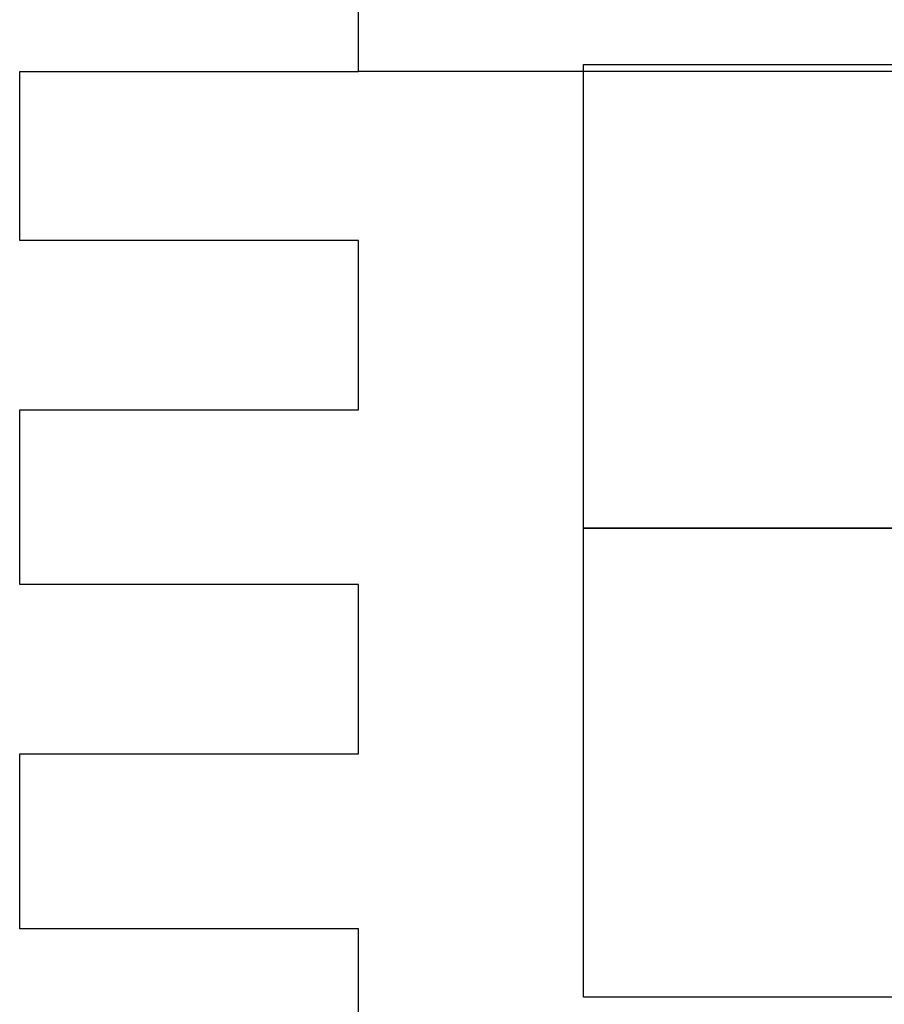
# Model space of a CAD drawing. Units: inches. Extents: x 0 to 42.7, y 6.2 to 23.5.
# Drawn here: x 15 to 15.1, y 14.2 to 14.3 of the extents above; entities that cross this region are included whole.
import ezdxf

# ---------------------------------------------------------------- set-up
doc = ezdxf.new("R2010")
doc.units = ezdxf.units.IN
doc.header["$MEASUREMENT"] = 0
doc.layers.add('ADRESLI GAZ DEDEKTÖRÜ', color=7, linetype='Continuous')

# ---------------------------------------------------------------- blocks, each defined once
blk = doc.blocks.new('block 3257')
at = {"layer": 'ADRESLI GAZ DEDEKTÖRÜ', "color": 7, "lineweight": 25, "true_color": 0xffffff}
blk.add_lwpolyline([(15.1681, 14.26373), (15.04105, 14.26373)], dxfattribs=at)
blk = doc.blocks.new('block 3258')
at = {"layer": 'ADRESLI GAZ DEDEKTÖRÜ', "color": 7, "lineweight": 25, "true_color": 0xffffff}
blk.add_lwpolyline([(15.1681, 14.26373), (15.04105, 14.26373)], dxfattribs=at)
blk = doc.blocks.new('block 3267')
at = {"layer": 'ADRESLI GAZ DEDEKTÖRÜ', "color": 7, "lineweight": 25, "true_color": 0xffffff}
blk.add_lwpolyline([(15.04105, 14.22793), (15.04105, 14.24585)], dxfattribs=at)
blk = doc.blocks.new('block 3269')
at = {"layer": 'ADRESLI GAZ DEDEKTÖRÜ', "color": 7, "lineweight": 25, "true_color": 0xffffff}
blk.add_lwpolyline([(15.04105, 14.19155), (15.04105, 14.20947)], dxfattribs=at)
blk = doc.blocks.new('block 3270')
at = {"layer": 'ADRESLI GAZ DEDEKTÖRÜ', "color": 7, "lineweight": 25, "true_color": 0xffffff}
blk.add_lwpolyline([(15.00522, 14.19155), (15.04105, 14.19155)], dxfattribs=at)
blk = doc.blocks.new('block 3271')
at = {"layer": 'ADRESLI GAZ DEDEKTÖRÜ', "color": 7, "lineweight": 25, "true_color": 0xffffff}
blk.add_lwpolyline([(15.04105, 14.17305), (15.00522, 14.17305)], dxfattribs=at)
blk = doc.blocks.new('block 3272')
at = {"layer": 'ADRESLI GAZ DEDEKTÖRÜ', "color": 7, "lineweight": 25, "true_color": 0xffffff}
blk.add_lwpolyline([(15.00522, 14.17305), (15.00522, 14.19155)], dxfattribs=at)
blk = doc.blocks.new('block 3273')
at = {"layer": 'ADRESLI GAZ DEDEKTÖRÜ', "color": 7, "lineweight": 25, "true_color": 0xffffff}
blk.add_lwpolyline([(15.00522, 14.22793), (15.04105, 14.22793)], dxfattribs=at)
blk = doc.blocks.new('block 3274')
at = {"layer": 'ADRESLI GAZ DEDEKTÖRÜ', "color": 7, "lineweight": 25, "true_color": 0xffffff}
blk.add_lwpolyline([(15.04105, 14.20947), (15.00522, 14.20947)], dxfattribs=at)
blk = doc.blocks.new('block 3275')
at = {"layer": 'ADRESLI GAZ DEDEKTÖRÜ', "color": 7, "lineweight": 25, "true_color": 0xffffff}
blk.add_lwpolyline([(15.00522, 14.20947), (15.00522, 14.22793)], dxfattribs=at)
blk = doc.blocks.new('block 3277')
at = {"layer": 'ADRESLI GAZ DEDEKTÖRÜ', "color": 7, "lineweight": 25, "true_color": 0xffffff}
blk.add_lwpolyline([(15.04105, 14.15517), (15.04105, 14.17305)], dxfattribs=at)
blk = doc.blocks.new('block 3278')
at = {"layer": 'ADRESLI GAZ DEDEKTÖRÜ', "color": 7, "lineweight": 25, "true_color": 0xffffff}
blk.add_lwpolyline([(15.04105, 14.26373), (15.04105, 14.28223)], dxfattribs=at)
blk = doc.blocks.new('block 3279')
at = {"layer": 'ADRESLI GAZ DEDEKTÖRÜ', "color": 7, "lineweight": 25, "true_color": 0xffffff}
blk.add_lwpolyline([(15.00522, 14.26373), (15.04105, 14.26373)], dxfattribs=at)
blk = doc.blocks.new('block 3283')
at = {"layer": 'ADRESLI GAZ DEDEKTÖRÜ', "color": 7, "lineweight": 25, "true_color": 0xffffff}
blk.add_lwpolyline([(15.04105, 14.24585), (15.00522, 14.24585)], dxfattribs=at)
blk = doc.blocks.new('block 3284')
at = {"layer": 'ADRESLI GAZ DEDEKTÖRÜ', "color": 7, "lineweight": 25, "true_color": 0xffffff}
blk.add_lwpolyline([(15.00522, 14.24585), (15.00522, 14.26373)], dxfattribs=at)
blk = doc.blocks.new('block 3285')
at = {"layer": 'ADRESLI GAZ DEDEKTÖRÜ', "color": 7, "lineweight": 25, "true_color": 0xffffff}
blk.add_lwpolyline([(15.06485, 14.21543), (15.16941, 14.21543)], dxfattribs=at)
blk = doc.blocks.new('block 3287')
at = {"layer": 'ADRESLI GAZ DEDEKTÖRÜ', "color": 7, "lineweight": 25, "true_color": 0xffffff}
blk.add_lwpolyline([(15.16941, 14.16582), (15.06485, 14.16582)], dxfattribs=at)
blk = doc.blocks.new('block 3288')
at = {"layer": 'ADRESLI GAZ DEDEKTÖRÜ', "color": 7, "lineweight": 25, "true_color": 0xffffff}
blk.add_lwpolyline([(15.06485, 14.16582), (15.06485, 14.21543)], dxfattribs=at)
blk = doc.blocks.new('block 3289')
at = {"layer": 'ADRESLI GAZ DEDEKTÖRÜ', "color": 7, "lineweight": 25, "true_color": 0xffffff}
blk.add_lwpolyline([(15.06485, 14.26445), (15.16941, 14.26445)], dxfattribs=at)
blk = doc.blocks.new('block 3291')
at = {"layer": 'ADRESLI GAZ DEDEKTÖRÜ', "color": 7, "lineweight": 25, "true_color": 0xffffff}
blk.add_lwpolyline([(15.16941, 14.21543), (15.06485, 14.21543)], dxfattribs=at)
blk = doc.blocks.new('block 3292')
at = {"layer": 'ADRESLI GAZ DEDEKTÖRÜ', "color": 7, "lineweight": 25, "true_color": 0xffffff}
blk.add_lwpolyline([(15.06485, 14.21543), (15.06485, 14.26445)], dxfattribs=at)
blk = doc.blocks.new('block 1909')
at = {"layer": 'ADRESLI GAZ DEDEKTÖRÜ'}
for name in ['block 3278', 'block 3289', 'block 3292', 'block 3279', 'block 3284', 'block 3257', 'block 3258', 'block 3283', 'block 3267', 'block 3273', 'block 3275', 'block 3285', 'block 3288', 'block 3291', 'block 3274', 'block 3269', 'block 3270', 'block 3272', 'block 3271', 'block 3277', 'block 3287']:
    blk.add_blockref(name, (0, 0), dxfattribs=at)

msp = doc.modelspace()

# ---------------------------------------------------------------- block references
at = {"layer": 'ADRESLI GAZ DEDEKTÖRÜ'}
msp.add_blockref('block 1909', (0, 0), dxfattribs=at)

doc.saveas('drawing.dxf')
